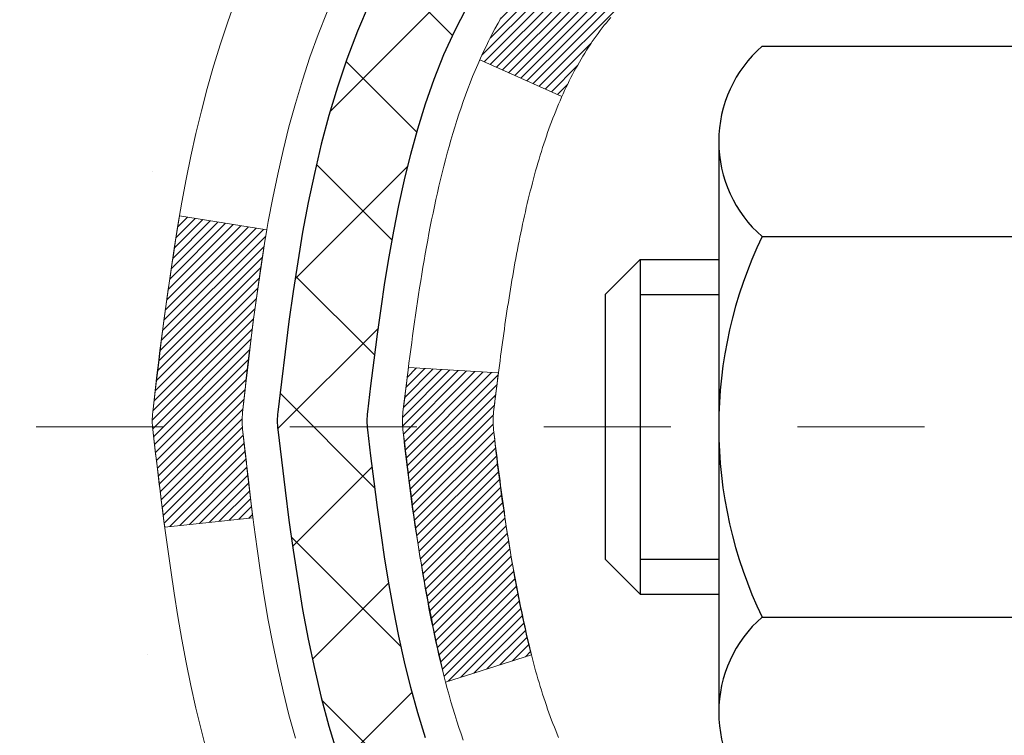
# Model space of a CAD drawing. Units: inches. Extents: x 3.2 to 45.4, y 1.8 to 36.1.
# Drawn here: x 21 to 21.8, y 23.2 to 23.8 of the extents above; entities that cross this region are included whole.
import ezdxf

# ---------------------------------------------------------------- set-up
doc = ezdxf.new("R2010")
doc.units = ezdxf.units.IN
doc.header["$MEASUREMENT"] = 0
doc.linetypes.add('CENTERX2', pattern=[4, 2.5, -0.5, 0.5, -0.5])
for name, color, linetype, lineweight in [('CENTERLINE - L', 1, 'CENTERX2', 18), ('CONCRETE - H', 130, 'Continuous', 9), ('DECK COAT - H', 20, 'Continuous', 20), ('DECK COAT - L', 22, 'Continuous', 18), ('MIG FOOT - H', 251, 'Continuous', 20), ('MIG RETAINER - H', 251, 'Continuous', 20), ('PVC SIDESHEET - H', 170, 'Continuous', 20), ('PVC SIDESHEET - L', 150, 'Continuous', 25), ('SCREW - L', 1, 'Continuous', 25)]:
    doc.layers.add(name, color=color, linetype=linetype, lineweight=lineweight)
pattern_1 = [(45, (-157.5620861606626, -73.72311263528842), (-0.003479849246914297, 0.003479849246914297), [])]

msp = doc.modelspace()

# ---------------------------------------------------------------- hatches: boundary and pattern name
at = {"layer": 'CONCRETE - H'}
h = msp.add_hatch(dxfattribs=at)
h.set_pattern_fill('AR-CONC', color=256, scale=0.19)
h.set_pattern_definition([(49.99999999999999, (284.2253970090546, 503.663528489466), (1.362794346941432, -0.1192290564669307), [0.1425, -1.5675]), (355, (284.2253970090546, 503.663528489466), (-0.2636275338647, 1.429165054030022), [0.114, -1.254]), (100.45144446, (284.3389632029546, 503.653592735866), (1.099166808781513, 1.309935982840396), [0.1211063647999999, -1.332170012799998]), (46.18420000000002, (284.2253970090546, 504.043528489466), (2.027758528275987, -0.3144866335068454), [0.2137499999999998, -2.351249999999996]), (96.63563549, (284.3943768245546, 504.017321206166), (1.775857696781034, 1.850825341471646), [0.1816596498, -1.998256144]), (351.1841639899999, (284.2253970090546, 504.043528489466), (1.775857695604069, 1.850825340512981), [0.171, -1.8810000019]), (21, (284.4153970090546, 503.948528489466), (1.134123399025077, -0.7649758922641438), [0.1425, -1.5675]), (326.0000000000001, (284.4153970090546, 503.948528489466), (0.4622991306510053, 1.377785085589021), [0.114, -1.254]), (71.45144474, (284.5099072916546, 503.884780498866), (1.596422515786945, 0.6128091903320723), [0.121106361, -1.3321700128]), (37.50000000000001, (284.2253970090546, 503.663528489466), (0.02310372510285227, 0.6324983222794919), [0, -1.2388, 0, -1.273, 0, -1.25875]), (7.499999999999999, (284.2253970090546, 503.663528489466), (0.4998321211400824, 0.7493822525764845), [0, -0.7258, 0, -1.2103, 0, -0.47975]), (327.5, (283.8016970090546, 503.663528489466), (1.014262628727577, -0.04285425629532154), [0, -0.475, 0, -1.482, 0, -1.9665]), (317.5, (283.6116970090546, 503.663528489466), (1.108053721750534, 0.1901994664314037), [0, -0.6175, 0, -0.9842, 0, -1.3965])])
edge = h.paths.add_edge_path()
edge.add_spline(control_points=[(15.29836330477289, 25.47099991508783), (14.18413886684581, 24.18115943415098), (18.1225052624882, 24.20399443688315), (19.72085972063533, 22.6392738747618), (18.74324824885812, 20.00978136845369), (12.58356862206668, 18.3602948606419), (14.86776439956984, 18.0377683202084)], knot_values=[0, 0, 0, 0, 3.956315557039571, 5.079837487467296, 6.400599987825558, 11.75523325525497, 11.75523325525497, 11.75523325525497, 11.75523325525497], degree=3, periodic=0)
edge.add_line((14.86776439956932, 18.03776832020743), (15.6058803307242, 18.0377683202063))
edge.add_line((15.6058803307242, 18.0377683202063), (15.60588033072784, 18.16375232871987))
edge.add_line((15.60588033072784, 18.16375232871987), (15.60588033072784, 18.23461832871989))
edge.add_line((15.60588033072784, 18.23461832871989), (16.27556403072774, 18.23461832872006))
edge.add_arc((16.27556403072779, 18.27398832872014), 0.03937000000007629, 269.9999999999172, 299.9999999995011)
edge.add_line((16.29524903072755, 18.23989290857288), (16.43100993834534, 18.31827450513147))
edge.add_arc((16.48612793834579, 18.22280732871918), 0.1102360000008333, 90.0000000002068, 120.0000000000187, ccw=False)
edge.add_line((16.48612793834539, 18.33304332872002), (17.39408587937422, 18.33304332871991))
edge.add_arc((17.3940858793741, 18.37241332872078), 0.0393700000008721, 270.0000000001654, 300.0000000330492)
edge.add_line((17.41377087939421, 18.33831790858439), (18.09385806553311, 18.73096591139064))
edge.add_arc((18.15385800626072, 18.62704282871495), 0.120000000000563, 90.00000000002711, 119.9999673212674, ccw=False)
edge.add_line((18.15385800626066, 18.74704282871552), (18.36529938882055, 18.74704282871558))
edge.add_arc((18.36529938882032, 18.78641282871554), 0.0393699999999626, 270.0000000003309, 315.0000000000584)
edge.add_line((18.39313818279564, 18.75857403474028), (18.509604706928, 18.8750405588727))
edge.add_arc((18.75930668123502, 18.62533858456597), 0.3531319186161184, 103.90200089106548, 135.0000000000326, ccw=False)
edge.add_arc((19.04859127431845, 17.45656881112593), 1.557170273114227, 76.09799910893588, 103.90200089107282, ccw=False)
edge.add_arc((19.33790144969223, 18.62538389147342), 0.3530817926591657, 44.997736706370574, 76.1002624025869, ccw=False)
edge.add_line((19.58757784170896, 18.8750405588727), (19.7040443658415, 18.75857403474039))
edge.add_arc((19.73188315981693, 18.78641282871537), 0.03936999999984744, 224.999999999532, 269.9999999998346)
edge.add_line((19.73188315981682, 18.74704282871552), (21.44278826230081, 18.74704282871552))
edge.add_arc((21.4427882623007, 18.7864128287156), 0.03937000000007629, 270.0000000001654, 360.0000000001655)
edge.add_line((21.48215826230083, 18.78641282871571), (21.48215826230145, 22.82464656092328))
edge.add_arc((21.44278826230109, 22.82464656092317), 0.03937000000036051, 1.654502409849539e-10, 72.69762276294118)
edge.add_line((21.45449747067144, 22.86223500781001), (21.43722452957812, 22.86876100460485))
edge.add_line((21.43722452957812, 22.86876100460485), (21.42004793340359, 22.87547538467324))
edge.add_line((21.42004793340359, 22.87547538467324), (21.40306402706713, 22.88256653128873))
edge.add_line((21.40306402706713, 22.88256653128873), (21.38636915548753, 22.89022282772466))
edge.add_line((21.38636915548753, 22.89022282772466), (21.37005966358404, 22.89863265725479))
edge.add_line((21.37005966358404, 22.89863265725479), (21.35422074925921, 22.90794822897591))
edge.add_line((21.35422074925921, 22.90794822897591), (21.33888021994929, 22.91813550905557))
edge.add_line((21.33888021994929, 22.91813550905557), (21.32404746578325, 22.92910069601579))
edge.add_line((21.32404746578325, 22.92910069601579), (21.30973186836221, 22.94074996070084))
edge.add_line((21.30973186836221, 22.94074996070084), (21.29594281276744, 22.95298952518182))
edge.add_line((21.29594281276744, 22.95298952518182), (21.28269153358363, 22.96575282677885))
edge.add_line((21.28269153358363, 22.96575282677885), (21.26999415203093, 22.97904520966462))
edge.add_line((21.26999415203093, 22.97904520966462), (21.2578640244374, 22.99287328574873))
edge.add_line((21.2578640244374, 22.99287328574873), (21.24630123384762, 23.00720465493386))
edge.add_line((21.24630123384762, 23.00720465493386), (21.23530277276635, 23.02199783359892))
edge.add_line((21.23530277276635, 23.02199783359892), (21.22486563369696, 23.03721133812373))
edge.add_line((21.22486563369696, 23.03721133812373), (21.21498680914377, 23.05280368488719))
edge.add_line((21.21498680914377, 23.05280368488719), (21.20566329161105, 23.06873339026869))
edge.add_line((21.20566329161105, 23.06873339026869), (21.19689200996984, 23.08495901252253))
edge.add_line((21.19689200996984, 23.08495901252253), (21.18866476541419, 23.10144248428209))
edge.add_line((21.18866476541419, 23.10144248428209), (21.18096454970558, 23.11815153541956))
edge.add_line((21.18096454970558, 23.11815153541956), (21.17377348632093, 23.13505446720082))
edge.add_line((21.17377348632093, 23.13505446720082), (21.16707322210007, 23.15212106639332))
edge.add_line((21.16707322210007, 23.15212106639332), (21.16084084633897, 23.16933532393081))
edge.add_line((21.16084084633897, 23.16933532393081), (21.15505091623302, 23.18668912236684))
edge.add_line((21.15505091623302, 23.18668912236684), (21.14967796183331, 23.20417442885163))
edge.add_line((21.14967796183331, 23.20417442885163), (21.14469651319089, 23.22178321053515))
edge.add_line((21.14469651319089, 23.22178321053515), (21.14008110035687, 23.23950743456761))
edge.add_line((21.14008110035687, 23.23950743456761), (21.13580625338275, 23.257339068099))
edge.add_line((21.13580625338275, 23.257339068099), (21.13184650232009, 23.27527007827952))
edge.add_line((21.13184650232009, 23.27527007827952), (21.12817637721949, 23.29329243225915))
edge.add_line((21.12817637721949, 23.29329243225915), (21.12477040813295, 23.3113980971881))
edge.add_line((21.12477040813295, 23.3113980971881), (21.12160312511062, 23.32957904021659))
edge.add_line((21.12160312511062, 23.32957904021659), (21.11864905820451, 23.34782722849413))
edge.add_line((21.11864905820451, 23.34782722849413), (21.11588273746614, 23.36613462917161))
edge.add_line((21.11588273746614, 23.36613462917161), (21.11327869294612, 23.38449320939857))
edge.add_line((21.11327869294612, 23.38449320939857), (21.11119439564484, 23.40003879757423))
edge.add_line((21.11119439564484, 23.40003879757423), (21.11117665557552, 23.4000369436434))
edge.add_line((21.11117665557552, 23.4000369436434), (21.10845555276686, 23.42133177710174))
edge.add_line((21.10845555276686, 23.42133177710174), (21.10618551720975, 23.43979569887837))
edge.add_line((21.10618551720975, 23.43979569887837), (21.10397587807623, 23.45827866880508))
edge.add_line((21.10397587807623, 23.45827866880508), (21.10180801091755, 23.47671443918149))
edge.add_arc((21.16045547631151, 23.48364032019698), 0.05905499999980114, 173.321807634329, 186.7350621767862, ccw=False)
edge.add_line((21.10180116541781, 23.49050798636257), (21.10397587807623, 23.50900197158843))
edge.add_line((21.10397587807623, 23.50900197158843), (21.10618551720975, 23.52748494151514))
edge.add_line((21.10618551720975, 23.52748494151514), (21.10845555276686, 23.54594886329131))
edge.add_line((21.10845555276686, 23.54594886329131), (21.11081145469601, 23.56438570406807))
edge.add_line((21.11081145469601, 23.56438570406807), (21.11327869294612, 23.58278743099471))
edge.add_line((21.11327869294612, 23.58278743099471), (21.11588273746614, 23.60114601122167))
edge.add_line((21.11588273746614, 23.60114601122167), (21.11864905820451, 23.61945341189893))
edge.add_line((21.11864905820451, 23.61945341189893), (21.12160312511062, 23.63770160017692))
edge.add_line((21.12160312511062, 23.63770160017692), (21.12477040813249, 23.65588254320518))
edge.add_line((21.12477040813249, 23.65588254320518), (21.12817637721949, 23.67398820813413))
edge.add_line((21.12817637721949, 23.67398820813413), (21.13184650232009, 23.69201056211377))
edge.add_line((21.13184650232009, 23.69201056211377), (21.13580625338275, 23.70994157229428))
edge.add_line((21.13580625338275, 23.70994157229428), (21.14008110035687, 23.72777320582567))
edge.add_line((21.14008110035687, 23.72777320582567), (21.14469651319089, 23.74549742985813))
edge.add_line((21.14469651319089, 23.74549742985813), (21.14967796183331, 23.76310621154165))
edge.add_line((21.14967796183331, 23.76310621154165), (21.15505091623302, 23.78059151802644))
edge.add_line((21.15505091623302, 23.78059151802644), (21.16084084633897, 23.79794531646247))
edge.add_line((21.16084084633897, 23.79794531646247), (21.16707322210007, 23.81515957399996))
edge.add_line((21.16707322210007, 23.81515957399996), (21.17377348632093, 23.83222617319247))
edge.add_line((21.17377348632093, 23.83222617319247), (21.18096454970558, 23.84912910497373))
edge.add_line((21.18096454970558, 23.84912910497373), (21.18866476541419, 23.8658381561112))
edge.add_line((21.18866476541419, 23.8658381561112), (21.19689200996939, 23.88232162787075))
edge.add_line((21.19689200996939, 23.88232162787075), (21.20566329161105, 23.89854725012482))
edge.add_line((21.20566329161105, 23.89854725012482), (21.21498680914377, 23.91447695550609))
edge.add_line((21.21498680914377, 23.91447695550609), (21.22486563369696, 23.93006930226956))
edge.add_line((21.22486563369696, 23.93006930226956), (21.23530277276635, 23.94528280679437))
edge.add_line((21.23530277276635, 23.94528280679437), (21.24630123384762, 23.96007598545965))
edge.add_line((21.24630123384762, 23.96007598545965), (21.2578640244374, 23.97440735464455))
edge.add_line((21.2578640244374, 23.97440735464455), (21.26999415203093, 23.98823543072866))
edge.add_line((21.26999415203093, 23.98823543072866), (21.28269153358363, 24.0015278136142))
edge.add_line((21.28269153358363, 24.0015278136142), (21.29594281276744, 24.01429111521146))
edge.add_line((21.29594281276744, 24.01429111521146), (21.30973186836221, 24.02653067969244))
edge.add_line((21.30973186836221, 24.02653067969244), (21.32404746578325, 24.03817994437749))
edge.add_line((21.32404746578325, 24.03817994437749), (21.33888021994929, 24.04914513133771))
edge.add_line((21.33888021994929, 24.04914513133771), (21.35422074925921, 24.05933241141737))
edge.add_line((21.35422074925921, 24.05933241141737), (21.36987289782431, 24.06853813786769))
edge.add_line((21.36987289782431, 24.06853813786769), (21.36986668505008, 24.06854847565013))
edge.add_line((21.36986668505008, 24.06854847565013), (21.37005966358404, 24.06864798313849))
edge.add_line((21.37005966358404, 24.06864798313849), (21.36987289782431, 24.06853813786769))
edge.add_line((21.36987289782431, 24.06853813786769), (21.38636915548753, 24.07705781266817))
edge.add_line((21.38636915548753, 24.07705781266817), (21.40306402706713, 24.08471410910433))
edge.add_line((21.40306402706713, 24.08471410910433), (21.42004793340359, 24.09180525571982))
edge.add_line((21.42004793340359, 24.09180525571982), (21.43722452957812, 24.09851963578821))
edge.add_line((21.43722452957812, 24.09851963578821), (21.45449747067167, 24.10504563258282))
edge.add_arc((21.44278826230115, 24.14263407946937), 0.03937000000010052, 287.3023772374188, 360.0000000002482)
edge.add_line((21.48215826230128, 24.14263407946954), (21.48215826230128, 24.25652351721))
edge.add_line((21.48215826230128, 24.25652351721), (21.48215826230128, 24.33186912832879))
edge.add_line((21.48215826230128, 24.33186912832879), (21.55302426230131, 24.33186912832879))
edge.add_line((21.55302426230131, 24.33186912832879), (21.58031915869489, 24.33186912832851))
edge.add_arc((21.54121326230083, 24.33642168444875), 0.03937000000014115, 353.3597387389113, 417.0968478607161)
edge.add_line((21.56259985893669, 24.36947634197749), (21.24738191848124, 24.57342457345051))
edge.add_arc((21.42507176230257, 24.77211692687833), 0.2665564328766644, 179.9999999998534, 228.1938505935049, ccw=False)
edge.add_line((21.15851532942591, 24.77211692687901), (21.15851532942591, 24.82133052922849))
edge.add_line((21.15851532942591, 24.82133052922849), (21.13963737254883, 24.82133052922849))
edge.add_line((21.13963737254883, 24.82133052922849), (21.06877162451704, 24.82133052922849))
edge.add_line((21.06877162451704, 24.82133052922849), (21.06877162451704, 24.76763665663806))
edge.add_line((21.06877162451704, 24.76763665663806), (20.86995272687918, 24.76763665663806))
edge.add_arc((20.86995272687918, 24.84637681411836), 0.07874015748029706, 180, 270, ccw=False)
edge.add_line((20.79121256939882, 24.84637681411836), (20.79121256939882, 25.47093423001924))
edge.add_line((20.79121256939882, 25.47093423001924), (19.72409392861076, 25.47093423001924))
edge.add_line((19.72409392861076, 25.47093423001924), (15.29836330477289, 25.47099991508783))
at = {"layer": 'DECK COAT - H'}
h = msp.add_hatch(dxfattribs=at)
h.set_pattern_fill('ANSI31', color=256, scale=0.03937, style=0)
h.set_pattern_definition(pattern_1)
h.paths.add_polyline_path([(21.49120233889883, 23.82827388912519), (21.49303291808067, 23.82961495988629), (21.49486099883691, 23.83091080589169), (21.49668523795211, 23.83216096056402), (21.49850429221217, 23.83336495732591), (21.50031653202271, 23.83452218244328), (21.50211752390126, 23.83563069558535), (21.50479684665518, 23.83721808784198), (21.50833531359106, 23.83915175530468), (21.51187736859859, 23.84092899646124), (21.51455810519613, 23.84215286810253), (21.51640881126562, 23.84295732265731), (21.51833437308235, 23.84375487334309), (21.52034838704915, 23.84455018936445), (21.52245124557342, 23.84534281249297), (21.52464229678256, 23.84613204344727), (21.52692088880579, 23.84691718294575), (21.52928636977052, 23.84769753170703), (21.53173771202231, 23.84847227183231), (21.53427186173715, 23.84924039133593), (21.53688790267282, 23.85000227651143), (21.53958537831207, 23.85075851454725), (21.54236383213723, 23.85150969263272), (21.54522280763152, 23.85225639795625), (21.54816184827681, 23.85299921770719), (21.55118049755632, 23.85373873907373), (21.55427829895282, 23.85447554924521), (21.5574553228353, 23.85521066547234), (21.56071180639131, 23.85594642363039), (21.56404588868102, 23.8566846357361), (21.56745560781431, 23.85742706318855), (21.57093900189923, 23.85817546738703), (21.57449410904431, 23.85893160973082), (21.57811896735942, 23.85969725161853), (21.57973931435893, 23.86006176616878, 0.01216223081922373), (21.58966591842002, 23.86217778942036), (21.56934863647624, 23.93024326369449, -0.00498223423146265), (21.5666549947978, 23.9297093830527), (21.56177309020271, 23.92867516920604), (21.55635615354007, 23.92752618103431), (21.55098790980404, 23.92637029239008), (21.54567183982184, 23.92519990840755), (21.54041142442114, 23.92400743422026), (21.53521057757828, 23.92278507601726), (21.53007355336652, 23.92152547867171), (21.52500310043254, 23.92022257414659), (21.52000189147478, 23.91887034503056), (21.51507259919256, 23.91746277391248), (21.51021789628479, 23.915993843381), (21.50544045545078, 23.91445753602524), (21.50074294938943, 23.91284783443406), (21.49612805080008, 23.91115872119589), (21.49159843238161, 23.90938417890005), (21.48715647054453, 23.9075180131248), (21.48278812513266, 23.90554638048515), (21.47847966372186, 23.90346195046995), (21.47422435616139, 23.90126270557688), (21.47001547230005, 23.89894662830365), (21.46584628198619, 23.89651170114793), (21.46171014382028, 23.89395595559576), (21.45761104984788, 23.89128336987768), (21.45355564746208, 23.88849963837824), (21.44954574148235, 23.88560783258312), (21.44558313672817, 23.88261102397873), (21.44166963801811, 23.87951228405122), (21.43780705062503, 23.87631468361919), (21.43399732813717, 23.87302118320771), (21.43024236990553, 23.86963521018801), (21.42654394513923, 23.86616046985354), (21.42290382304921, 23.86260066749777), (21.4193237728455, 23.85895950841395), (21.41580556373768, 23.85524069789575), (21.41235096493622, 23.85144794123643), (21.40896174565162, 23.84758494372922), (21.40563967509345, 23.84365541066781), (21.4023865224722, 23.83966304734567), (21.39920405699743, 23.83561155905603), (21.3960940478801, 23.83150465109237), (21.3930585707931, 23.8273462282008), (21.39009783123768, 23.82313850243089), (21.38721056281886, 23.81888245574727), (21.38439549729085, 23.81457906863569), (21.38165136640558, 23.81022932158147), (21.37897690191633, 23.80583419506992), (21.37637083557595, 23.80139466958657), (21.37383189913729, 23.79691172561697), (21.37135882435362, 23.79238634364641), (21.3689503429778, 23.78781950416023), (21.36660518676265, 23.78321218764417), (21.36432208746149, 23.77856537458355), (21.36209977682623, 23.77388004546368), (21.35993698661107, 23.76915718077011), (21.35942081815804, 23.76798986409689), (21.42413999218846, 23.73912779258707), (21.42503008309998, 23.7411117391447), (21.42623648636757, 23.74373725546697), (21.4274605166984, 23.74633804246618), (21.42870237282435, 23.74891399135358), (21.42996207678291, 23.75146477834336), (21.43123945207984, 23.75398991092665), (21.43253469076129, 23.7564894077408), (21.43384799756589, 23.75896330388072), (21.43517957723137, 23.76141163444062), (21.43652963449634, 23.76383443451495), (21.43789837409852, 23.76623173919837), (21.43928600077655, 23.76860358358512), (21.44069271926858, 23.77095000277008), (21.4421187343128, 23.77327103184724), (21.44356425064737, 23.77556670591152), (21.44502947301001, 23.77783706005711), (21.4465146061398, 23.7800821293787), (21.44801985477446, 23.78230194897073), (21.44954586969382, 23.78449705795437), (21.45109556006085, 23.78667058483747), (21.45266864654425, 23.78882211752138), (21.45426419716708, 23.79095051145113), (21.45588127995418, 23.79305462207175), (21.45751896292907, 23.79513330482872), (21.45917631411615, 23.79718541516708), (21.46085240153982, 23.79920980853207), (21.46254629322314, 23.80120534036895), (21.46425705719142, 23.80317086612298), (21.46598376146815, 23.80510524123919), (21.46772547407775, 23.80700732116306), (21.46948126304372, 23.80887596133938), (21.47125019639046, 23.81071001721388), (21.47303132313712, 23.81250832626291), (21.47482246830398, 23.81426869519659), (21.47662193464342, 23.81598976951126), (21.47842876497046, 23.81767096703619), (21.48024200209878, 23.81931170559996), (21.48206068884249, 23.82091140303136), (21.48388386801619, 23.82246947715943), (21.48571058243309, 23.82398534581297), (21.48753987490775, 23.82545842682102), (21.48937078825432, 23.82688813801214)])
h.paths.add_polyline_path([(21.74987426231749, 24.33186752176688), (21.67900826231747, 24.33186752176688), (21.67900826231747, 24.16153772019005), (21.74987426231749, 24.16153772019005)])
h.paths.add_polyline_path([(21.2938662967313, 23.90532959191195), (21.30531325693622, 23.920592727054), (21.31748550182422, 23.93534492363359), (21.33039196734947, 23.94944529888484), (21.34404145366037, 23.96275202084929), (21.35844276090714, 23.97512325756828), (21.37360399736238, 23.98641891904585), (21.38948647055579, 23.99661674735638), (21.40713374137934, 24.0065361295466), (21.36987289784068, 24.06853653130601), (21.35422074927558, 24.05933080485569), (21.33888021996566, 24.0491435247758), (21.32404746579962, 24.03817833781581), (21.30973186837858, 24.02652907313076), (21.29594281278381, 24.01428950864978), (21.2826915336, 24.00152620705252), (21.2699941520473, 23.98823382416676), (21.25786402445377, 23.97440574808287), (21.24630123386399, 23.96007437889774), (21.23530277278272, 23.94528120023246), (21.22486563371334, 23.93006769570765), (21.21498680916014, 23.91447534894441), (21.20566329162742, 23.89854564356291), (21.19689200998576, 23.88232002130907), (21.19555045434711, 23.87963218404583), (21.25992807792275, 23.84991158168272), (21.26367594396382, 23.8571021374968), (21.27307419702905, 23.87356641572036), (21.28312867651269, 23.88964741397685)])
h.paths.add_polyline_path([(21.55302426231768, 24.33186752176688), (21.48215826231765, 24.33186752176688), (21.48215826231765, 24.25652191064832), (21.55302426231768, 24.25652191064832)])
h = msp.add_hatch(dxfattribs=at)
h.set_pattern_fill('ANSI31', color=256, scale=0.03937, style=0)
h.set_pattern_definition(pattern_1)
edge = h.paths.add_edge_path()
edge.add_line((21.30321385063783, 23.52567473899707), (21.29890417823393, 23.49073117703792))
edge.add_arc((21.35753173137803, 23.48363871363485), 0.05905499999809771, 173.1021672441073, 186.8978327556704)
edge.add_arc((22.79162487439456, 23.62616076706094), 1.500199846818024, 185.7236070076256, 193.420140397122)
edge.add_line((21.33238895208436, 23.2779796311096), (21.40005682914037, 23.29934429238814))
edge.add_arc((22.76780221107404, 23.62019729862199), 1.404875112389268, 185.8706688438586, 193.2020338644384, ccw=False)
edge.add_arc((21.42891742046189, 23.48363871363348), 0.05905500000150653, 173.0589418029453, 186.9410580902736, ccw=False)
edge.add_line((21.37029523473896, 23.49077540518068), (21.37410837737301, 23.52140452963353))
edge.add_line((21.37410837737301, 23.52140452963353), (21.30321286545043, 23.52567479833819))
edge = h.paths.add_edge_path()
edge.add_line((21.11119439566122, 23.40003719101254), (21.18071179558277, 23.40730212591838))
edge.add_arc((25.4975365162027, 23.94520941346481), 4.350209181010778, 186.1767595201503, 187.1028537293971, ccw=False)
edge.add_arc((21.23127841678618, 23.48363871362598), 0.05905499999901267, 173.6858784725646, 186.3141215103734, ccw=False)
edge.add_arc((23.47635372399876, 23.25821761149213), 2.315415893508157, 170.6598918406984, 174.2515196170276, ccw=False)
edge.add_line((21.19163480677301, 23.6339971069166), (21.12288119247481, 23.64503639818521))
edge.add_arc((23.88838295244616, 23.18908098137662), 2.802837013905978, 170.6377220512955, 173.8263025459481)
edge.add_arc((21.16045547632714, 23.48363871363485), 0.05905499999875025, 173.3218076347646, 186.6781923652354)
edge.add_arc((26.59159497283875, 24.1092612808858), 5.526108933343981, 186.5721853993263, 187.3737208784964)
at = {"layer": 'MIG FOOT - H'}
h = msp.add_hatch(dxfattribs=at)
h.set_pattern_fill('ANSI31', color=256, scale=1.9685, style=0)
h.set_pattern_definition([(45, (-924.2615746710406, -442.0917341020382), (-0.1739924623457148, 0.1739924623457148), [])])
h.paths.add_polyline_path([(21.8220927743196, 24.22891782019782), (21.98609277431936, 24.22891782019805), (21.98609277431845, 23.66641782019805), (21.82209277431869, 23.66641782019805)])
edge = h.paths.add_edge_path()
edge.add_line((21.82209277431869, 23.29141782019805), (21.98609277431845, 23.29141782019805))
edge.add_line((21.98609277431845, 23.29141782019805), (21.98609277431845, 18.64209782019806))
edge.add_arc((21.63176277431879, 18.64209782019806), 0.3543300000001182, 270.00000000001836, 359.9999999999908, ccw=False)
edge.add_line((21.63176277431879, 18.28776782019794), (19.26734280531903, 18.28776782019794))
edge.add_line((19.26734280531903, 18.28776782019794), (19.26734280531903, 18.45176782019793))
edge.add_line((19.26734280531903, 18.45176782019816), (21.63176277431879, 18.45176782019816))
edge.add_arc((21.63176277431879, 18.64209782019806), 0.1903299999999604, 269.9999999999658, 360.0000000000171)
edge.add_line((21.82209277431869, 18.64209782019806), (21.82209277431869, 23.29141782019805))
h.paths.add_polyline_path([(18.29859277431891, 18.45176782019793), (18.82983974331867, 18.45176782019793), (18.82983974331913, 18.28776782019794), (18.29859277431891, 18.28776782019794)])
at = {"layer": 'MIG RETAINER - H'}
h = msp.add_hatch(dxfattribs=at)
h.set_pattern_fill('ANSI31', color=256, scale=0.47, style=0)
h.set_pattern_definition([(45, (-924.2615746710406, -412.7905904084824), (-0.04154252339470966, 0.04154252339470967), [])])
h.paths.add_polyline_path([(22.22409277431737, 22.56176782019783), (22.22409277431873, 23.25803472733232), (22.14979644003691, 23.32261954539253), (21.98609277431891, 23.32261954539253), (21.98609277431845, 22.56176782019806)])
edge = h.paths.add_edge_path()
edge.add_arc((21.44409277432035, 25.01076782020017), 0.07800000000003138, 179.9999999999582, 269.9999999994989, ccw=False)
edge.add_line((21.36609277432038, 25.01076782020017), (21.36609277432083, 25.27376782019736))
edge.add_arc((21.3460927743204, 25.27376782019759), 0.02000000000020918, 359.9999999993486, 449.9999999980458)
edge.add_line((21.34609277432131, 25.2937678201978), (21.25909277432132, 25.29376782019962))
edge.add_arc((21.25909277432086, 25.26376782019965), 0.03000000000002956, 449.9999999986973, 539.9999999997827)
edge.add_line((21.22909277432066, 25.26376782019965), (21.22909277431975, 24.72876782019252))
edge.add_arc((21.38609277431991, 24.72876782019252), 0.1569999999999254, 539.9999999999377, 630.0000000003319)
edge.add_line((21.38609277432082, 24.57176782019259), (21.55235308927789, 24.5717678201935))
edge.add_arc((21.55235308926743, 24.49302813516182), 0.07873968503150763, 362.58551599465926, 449.9999999922238, ccw=False)
edge.add_arc((21.74589554833395, 24.50176782019743), 0.1149999999996634, 182.5855160022221, 264.7875303257143)
edge.add_arc((21.73726486300851, 24.40716067844404), 0.02000000000000517, 264.7875303255701, 379.6742449813813)
edge.add_arc((21.86731182943961, 24.45365829263223), 0.1181095275611714, -102.63422251541402, 199.6742449814629, ccw=False)
edge.add_arc((21.83710366927929, 24.31889290886137), 0.02000000000015042, 437.3657774855641, 550.6215204687891)
edge.add_arc((21.89509277431947, 24.329767820199), 0.07899999999997757, 190.6215204695919, 269.9999999991755)
edge.add_line((21.89509277431856, 24.25076782019904), (21.96909277431953, 24.25076782019791))
edge.add_arc((21.96909277431953, 24.23376782019785), 0.01699999999999591, 360, 449.9999999992337, ccw=False)
edge.add_line((21.98609277431936, 24.23376782019785), (21.98609277431891, 23.63521609500334))
edge.add_line((21.98609277431891, 23.63521609500334), (22.14979644003691, 23.63521609500334))
edge.add_line((22.14979644003691, 23.63521609500334), (22.22409277431873, 23.69980091306356))
edge.add_line((22.22409277431873, 23.69980091306356), (22.22409277432055, 25.26376782019692))
edge.add_arc((22.19409277432081, 25.26376782019715), 0.02999999999985903, 359.9999999997829, 449.9999999995657)
edge.add_line((22.19409277432126, 25.29376782019689), (22.12909277432121, 25.29376782019757))
edge.add_arc((22.12909277432075, 25.27376782019759), 0.01999999999998181, 449.9999999993486, 540)
edge.add_line((22.10909277432077, 25.27376782019759), (22.10909277432032, 25.01076782019608))
edge.add_arc((22.03109277432034, 25.01076782019631), 0.07799999999997453, 269.9999999995825, 359.9999999999165, ccw=False)
edge.add_line((22.03109277431989, 24.93276782019633), (22.02709277431998, 24.93276782019633))
edge.add_arc((22.02709277432044, 25.01076782019608), 0.07799999999986085, 179.999999999833, 269.999999999666, ccw=False)
edge.add_line((21.94909277432046, 25.01076782019631), (21.94909277432092, 25.27376782019691))
edge.add_arc((21.92909277432094, 25.27376782019691), 0.01999999999998181, 360, 449.9999999996743)
edge.add_line((21.92909277432094, 25.29376782019689), (21.78764612626449, 25.2937678201978))
edge.add_line((21.78764612626449, 25.29376782019803), (21.78764612626449, 24.96287261398074))
edge.add_line((21.78764612626449, 24.96287261398074), (21.76836056386676, 24.94354200707893))
edge.add_line((21.76836056386676, 24.94354200707893), (21.76836056386676, 24.86639975749371))
edge.add_line((21.76836056386676, 24.86639975749348), (21.71050387667813, 24.82782863270053))
edge.add_line((21.71050387667813, 24.82782863270076), (21.6526471894895, 24.86639975749371))
edge.add_line((21.6526471894895, 24.86639975749348), (21.6526471894895, 24.9435420070787))
edge.add_line((21.6526471894895, 24.94354200707893), (21.63336162709268, 24.96282756947484))
edge.add_line((21.63336162709268, 24.96282756947484), (21.63336162709268, 25.2937678201978))
edge.add_line((21.63336162709268, 25.29376782019803), (21.54609277432067, 25.29376782019825))
edge.add_arc((21.54609277432067, 25.27376782019827), 0.01999999999998181, 450, 540)
edge.add_line((21.52609277432069, 25.27376782019827), (21.52609277432023, 25.01076782020017))
edge.add_arc((21.44809277432026, 25.01076782020017), 0.07800000000008822, 269.999999999666, 359.999999999833, ccw=False)
edge.add_line((21.4480927743198, 24.9327678202002), (21.4440927743199, 24.9327678202002))
at = {"layer": 'PVC SIDESHEET - H'}
h = msp.add_hatch(dxfattribs=at)
h.set_pattern_fill('ANSI37', color=256, scale=0.59055, style=0)
h.set_pattern_definition([(45, (-157.5620861606653, -29.38403610415627), (-0.05219773870371446, 0.05219773870371446), []), (135, (-157.5620861606653, -29.38403610415627), (-0.05219773870371446, -0.05219773870371446), [])])
h.paths.add_polyline_path([(21.65144926231736, 24.26254828156983), (21.65144926231736, 24.33642007788684, 0.2544175294253038), (21.60109573289768, 24.42897311896731), (21.38022587064191, 24.57187747817865, -0.4033078353723514), (21.22909277432748, 24.72876782026891), (21.22909277432748, 24.75361778626383, -0.02353096692885778), (21.22822176231878, 24.77211532031733), (21.22822176232015, 25.27014582031701, -0.4142135623729873), (21.25184376232031, 25.29376782031694), (21.63176426208386, 25.29376782031581), (21.63176426208386, 25.35282293586205), (21.60715815652614, 25.372507820308), (21.26875132944363, 25.37250782030891, 0.4142135623730915), (21.15851532944365, 25.26227182030938), (21.15851532944228, 24.77211532031733, 0.213440768600962), (21.2473819184975, 24.57342296688866), (21.56259985895306, 24.36947473541558, -0.2544175294251872), (21.58058326231733, 24.33642007788684), (21.58058326231733, 24.26254828156983), (21.58058326231733, 24.08009018061138, -0.3306422189433676), (21.53861255969062, 24.02356036716459), (21.51485228779214, 24.0164887555235), (21.49179468782043, 24.0092285911759), (21.46911890763161, 24.00140878141805), (21.44698123996616, 23.99280024300369), (21.42553797756548, 23.98317389268676), (21.40494541317051, 23.97230064722125), (21.38535983952264, 23.95995142336132), (21.36693751796477, 23.94589722581931), (21.34979243616456, 23.93002748563357), (21.33391277675176, 23.91258406661326), (21.31926342537693, 23.89387409719042), (21.3058092676911, 23.87420470579686), (21.29351487012994, 23.8538809456128), (21.28232918968936, 23.83310639165337), (21.27217883221059, 23.8119393123301), (21.26298937335699, 23.79042478050896), (21.25469146563458, 23.76859320611869), (21.24721802215075, 23.74646847002158), (21.24050196636156, 23.72407442319049), (21.23447622172264, 23.70143491659805), (21.22907371169006, 23.67857380121713), (21.22422735972035, 23.65551492802059), (21.21987008926865, 23.63228214798154), (21.21593482379151, 23.60889931207215), (21.21235448674454, 23.58539027126575), (21.20906200158382, 23.56177887653475), (21.2059902917654, 23.53808897885246), (21.20307228074492, 23.5143444291913), (21.20024089197889, 23.49056907852436, 0.05933499155532457), (21.2002535396887, 23.47660214512679), (21.20307228074492, 23.45293299807817), (21.2059902917654, 23.42918844841701), (21.20906200158382, 23.40549855073472), (21.21235448674454, 23.38188715600394), (21.21593482379151, 23.35837811519754), (21.21987008926865, 23.33499527928815), (21.22422735972035, 23.31176249924887), (21.22907371169006, 23.28870362605234), (21.23447622172264, 23.26584251067142), (21.24050196636156, 23.24320300407898), (21.24721802215075, 23.22080895724788), (21.25469146563458, 23.19868422115077), (21.26298937335699, 23.17685264676074), (21.27217883221059, 23.15533811493937), (21.28232918968936, 23.13417103561632), (21.29351487012994, 23.11339648165666), (21.3058092676911, 23.09307272147261), (21.31926342537693, 23.07340333007927), (21.33391277675176, 23.05469336065643), (21.34979243616456, 23.03724994163612), (21.36693751796477, 23.02138020145038), (21.38535983952264, 23.00732600390815), (21.40494541317051, 22.99497678004822), (21.42553797756548, 22.98410353458293), (21.44698123996616, 22.97447718426601), (21.46911890763161, 22.96586864585164), (21.49179468782043, 22.95804883609357), (21.51485228779214, 22.95078867174597), (21.53813541480534, 22.94385906956258, -0.3329817396557117), (21.58058326231779, 22.88718724665877), (21.65144926230735, 22.887187246659), (21.65144926231736, 22.90214212249806, 0.3608117966093517), (21.56156664830135, 23.01048285987316), (21.54124883162015, 23.01482885293525), (21.52110544902555, 23.0195913157569), (21.50131093460553, 23.02518671809766), (21.48203972244713, 23.03203152971709), (21.46346475035764, 23.04053445646845), (21.44570845210959, 23.05084214852981), (21.42883177332536, 23.0627822059479), (21.4128919398195, 23.07616292740944), (21.39794617740702, 23.09079261160186), (21.38405171190246, 23.10647955721187), (21.37126576912127, 23.12303206292735), (21.35963443812764, 23.14026889868695), (21.34911849652511, 23.15808904793757), (21.33963927715925, 23.17642858178455), (21.33111789941361, 23.19522377204079), (21.32347548267037, 23.21441089051872), (21.31663314631263, 23.23392620903122), (21.31051200972345, 23.25370599939073), (21.30503319228549, 23.27368653341013), (21.30011781338183, 23.29380408290184), (21.29568758820827, 23.31399615101635), (21.29167792495312, 23.33422853954279), (21.28803791884778, 23.35449533661576), (21.28471725974853, 23.37479185925021), (21.28166563751077, 23.39511342446134), (21.27883274199033, 23.41545534926367), (21.27616826304305, 23.43581295067214), (21.27362189052477, 23.45618154570151), (21.27115526344917, 23.47645822442486, -0.06060086340155051), (21.27114331429132, 23.49072097590296), (21.27362189052477, 23.51109588156795), (21.27616826304305, 23.53146447659755), (21.27883274199033, 23.5518220780058), (21.28166563751077, 23.57216400280812), (21.28471725974853, 23.59248556801926), (21.28803791884778, 23.61278209065394), (21.29167792495312, 23.6330488877269), (21.29568758820827, 23.65328127625311), (21.30011781338183, 23.67347334436785), (21.30503319228549, 23.69359089385956), (21.31051200972345, 23.71357142787873), (21.31663314631263, 23.73335121823847), (21.32347548267037, 23.75286653675097), (21.33111789941361, 23.7720536552289), (21.33963927715925, 23.79084884548514), (21.34911849652511, 23.80918837933213), (21.35963443812764, 23.82700852858251), (21.37126576912127, 23.84424536434234), (21.38405171190246, 23.8607978700576), (21.39794617740702, 23.87648481566784), (21.4128919398195, 23.89111449986025), (21.42883177332536, 23.9044952213218), (21.44570845210959, 23.91643527873966), (21.46346475035764, 23.92674297080124), (21.48203972244713, 23.93524589755238), (21.50131093460553, 23.94209070917204), (21.52110544902555, 23.94768611151279), (21.54124883162015, 23.95244857433444), (21.56156664830135, 23.95679456739653, 0.3608117966100778), (21.65144926231736, 24.06513530477163)])

# ---------------------------------------------------------------- linework, layer by layer
at = {"layer": 'CENTERLINE - L', "ltscale": 0.03}
msp.add_line((21.0097987771301, 23.47891782019805), (22.27309624884495, 23.47891782019805), dxfattribs=at)
at = {"layer": 'DECK COAT - L'}
msp.add_line((21.35941511702416, 23.76799240656636), (21.42413777385994, 23.73912878186992), dxfattribs=at)
for points in [[(21.16707322211644, 23.81515796743805), (21.16084084635534, 23.79794370990057), (21.15505091624939, 23.78058991146453), (21.14967796184968, 23.76310460497997), (21.14469651320726, 23.74549582329645), (21.14008110037324, 23.72777159926399), (21.13580625339912, 23.70993996573237), (21.13184650233646, 23.69200895555186), (21.12817637723586, 23.67398660157222), (21.12477040814886, 23.65588093664327), (21.121603125127, 23.63769999361502), (21.11864905822088, 23.61945180533725), (21.11588273748251, 23.60114440465976), (21.1132786929625, 23.5827858244328), (21.11081145471238, 23.56438409750616), (21.10845555278277, 23.54594725672963), (21.10618551722612, 23.527483334953), (21.1039758780926, 23.50900036502652), (21.10180116543418, 23.49050637979975, 0.05834428995444371), (21.10180116543418, 23.47677104746971), (21.1039758780926, 23.45827706224317), (21.10618551722612, 23.43979409231669), (21.10845555278277, 23.42133017054006), (21.11081145471238, 23.40289332976353), (21.1132786929625, 23.38449160283689), (21.11588273748251, 23.36613302260993), (21.11864905822088, 23.34782562193244), (21.121603125127, 23.32957743365468), (21.12477040814886, 23.31139649062642), (21.12817637723586, 23.29329082569747), (21.13184650233646, 23.27526847171761), (21.13580625339912, 23.25733746153709), (21.14008110037324, 23.2395058280057), (21.14469651320726, 23.22178160397324)], [(21.21411688548417, 23.2336812137129), (21.20905119970942, 23.25212716969044), (21.20441300858332, 23.27067937858068), (21.20017696201197, 23.28930640364173), (21.19631670426864, 23.30797928199935), (21.1927987218742, 23.32668665893597), (21.18958639757378, 23.34542481505709), (21.18664310157558, 23.36419006181303), (21.18393220408646, 23.38297871065369), (21.18141707531461, 23.40178707302938), (21.17906108546643, 23.42061146038976), (21.17682760474966, 23.43944818418517), (21.17468000337252, 23.45829355586547), (21.17258165153956, 23.47714388688054, -0.05515693748351878), (21.17258165154138, 23.49013354038892), (21.17468000337252, 23.50898387140423), (21.17682760474966, 23.52782924308453), (21.17906108546643, 23.54666596687993), (21.18141707531461, 23.56549035424031), (21.18393220408646, 23.58429871661578), (21.18664310157558, 23.60308736545666), (21.18958639757378, 23.62185261221261), (21.1927987218742, 23.64059076833372), (21.19631670426864, 23.65929814527034), (21.20017696201197, 23.67797102362796), (21.20441300858332, 23.69659804868878), (21.20905119970942, 23.71515025757925), (21.21411688548417, 23.73359621355679), (21.21963541600101, 23.75190447987929), (21.22563214135519, 23.77004361980461), (21.2321324116397, 23.78798219659065), (21.23916157694842, 23.80568877349505)], [(21.37637083557595, 23.80139466958657), (21.37383189913729, 23.79691172561697), (21.37135882435362, 23.79238634364641), (21.3689503429778, 23.78781950416023), (21.36660518676265, 23.78321218764417), (21.36432208746149, 23.77856537458355), (21.36209977682623, 23.77388004546368), (21.35993698661107, 23.76915718077011), (21.35783244856842, 23.76439776098813), (21.35578489445064, 23.75960276660352), (21.35379305601194, 23.75477317810136), (21.35185566500425, 23.74990997596719), (21.34997145318087, 23.74501414068631), (21.34813915229464, 23.74008665274449), (21.34635749409838, 23.73512849262706), (21.34462521034541, 23.73014064081953), (21.34294103278856, 23.725124077807), (21.34130369318066, 23.720079784075), (21.33971192327456, 23.7150087401093), (21.3381644548231, 23.70991192639498), (21.33666001958002, 23.70479032341781), (21.33519698781905, 23.69964596237664), (21.3337736616368, 23.69448143285116), (21.33238895208436, 23.68929779616009), (21.33104177576482, 23.68409609864229), (21.32973104927899, 23.67887738663593), (21.32845568922906, 23.6736427064799), (21.3272146122172, 23.66839310451236), (21.32600673484561, 23.66312962707219), (21.32483097371554, 23.65785332049781), (21.32368624542963, 23.65256523112761), (21.32257146658961, 23.64726640530024), (21.3214855537972, 23.64195788935412), (21.32042742365414, 23.6366407296281), (21.31939599276305, 23.63131597246037), (21.31839017772566, 23.62598466418957), (21.31740889514325, 23.62064785115412), (21.31645106181898, 23.61530657884477), (21.31551605286498, 23.60995988299454), (21.31460330085159, 23.60460630634306), (21.31371186243135, 23.59924592709412), (21.31284079425589, 23.59387882345199), (21.31198915297685, 23.58850507362003), (21.31115599524585, 23.58312475580227), (21.31034037771454, 23.57773794820299), (21.30954135703544, 23.57234472902555), (21.30875798985974, 23.56694517647396), (21.30798933283953, 23.56153936875229), (21.30723444262642, 23.55612738406434), (21.30649237587252, 23.55070930061392), (21.305762189229, 23.54528519660484), (21.3050429393484, 23.53985515024114), (21.30433368288189, 23.53441923972663), (21.30363347648156, 23.52897754326513), (21.30294137629338, 23.5235301393683), (21.30225640420988, 23.51807712576), (21.30157757357486, 23.51261860050512), (21.30090391002389, 23.50715465330462), (21.30023443919302, 23.50168537385925), (21.29956818671783, 23.49621085187017), (21.29890417823393, 23.49073117703792, 0.06026775604066575), (21.29890417823393, 23.476546250232), (21.29956818671738, 23.47106657539952), (21.30023443919302, 23.46559205341045), (21.30090391002389, 23.4601227739653), (21.30157757357486, 23.4546588267648), (21.30225640420988, 23.44920030150992), (21.30294137629338, 23.44374728790139), (21.30363347648156, 23.43829988400456), (21.30433368288189, 23.43285818754329), (21.3050429393484, 23.42742227702855), (21.305762189229, 23.42199223066508), (21.30649237587252, 23.416568126656), (21.30723444262642, 23.41115004320535), (21.30798933283953, 23.4057380585174), (21.30875798985974, 23.40033225079573), (21.30954135703544, 23.39493269824415), (21.31034037771454, 23.38953947906693), (21.31115599524585, 23.38415267146742), (21.31198915297685, 23.37877235364967), (21.31284079425589, 23.37339860381793), (21.31371186243135, 23.36803150017558), (21.31460330085159, 23.36267112092663), (21.31551605286498, 23.35731754427515), (21.31645106181898, 23.35197084842493), (21.31740889514325, 23.34662957611557), (21.31839017772566, 23.34129276308012), (21.31939599276305, 23.33596145480932), (21.32042742365414, 23.33063669764159), (21.3214855537972, 23.32531953791558), (21.32257146658961, 23.32001102196945), (21.32368624542963, 23.31471219614208), (21.32483097371554, 23.30942410677189), (21.32600673484561, 23.3041478001975), (21.3272146122172, 23.29888432275733), (21.32845568922906, 23.2936347207898), (21.32973104927899, 23.28840004063376), (21.33104177576482, 23.28318132862741), (21.33238895208436, 23.2779796311096), (21.3337736616368, 23.27279599441853), (21.33519698781905, 23.26763146489306), (21.33666001958002, 23.26248710385188), (21.3381644548231, 23.25736550087471), (21.33971192327456, 23.2522686871604), (21.34130369318066, 23.2471976431947), (21.34294103278856, 23.2421533494627), (21.34462521034541, 23.23713678645017), (21.34635749409838, 23.23214893464264)], [(21.42151464836027, 23.23418952514443), (21.4203767660288, 23.23691287087298), (21.41925551710167, 23.23966040198151), (21.41815070284704, 23.24243200968125), (21.41706212453303, 23.24522758518414), (21.41598958342823, 23.24804701970096), (21.41493288080076, 23.25089020444319), (21.41389181791877, 23.25375703062254), (21.41286619605037, 23.25664738945024), (21.41185581646371, 23.25956117213754), (21.41086048042737, 23.26249826989614), (21.40987998920903, 23.26545857393707), (21.40891414407727, 23.26844197547179), (21.40796274630023, 23.27144836571178), (21.40702559714603, 23.27447763586851), (21.40610249788281, 23.277529677153), (21.4051932497787, 23.28060438077695), (21.40429765410229, 23.28370163795184), (21.40341565014617, 23.28682045879795), (21.40254758721952, 23.28995705045044), (21.40169329883113, 23.29311067656808), (21.40085255825082, 23.29628097401236), (21.40002513874791, 23.29946757964389), (21.3992108135931, 23.30267013032416), (21.39840935605483, 23.305888262914), (21.39762053940379, 23.30912161427445), (21.39684413690978, 23.31236982126656), (21.39607992184168, 23.31563252075183), (21.39532766747018, 23.31890934959064), (21.39458714706419, 23.32219994464471), (21.39385813389438, 23.32550394277486), (21.39314040122966, 23.32882098084214), (21.39243372234026, 23.3321506957076), (21.39173787049552, 23.33549272423251), (21.39105261896569, 23.3388467032777), (21.3903777410201, 23.34221226970421), (21.38971300992856, 23.34558906037354), (21.38905819896084, 23.3489767121463), (21.38841308138674, 23.35237486188375), (21.38777743047606, 23.35578314644694), (21.38715101949813, 23.35920120269715), (21.38653362172366, 23.3626286674952), (21.38592539595541, 23.36606417892189), (21.38532647133482, 23.3695066700492), (21.3847365676593, 23.37295624471825), (21.38415540472127, 23.37641300678537), (21.38358270231313, 23.37987706010689), (21.38301818022777, 23.38334850853916), (21.38246155825712, 23.38682745593896), (21.38191255619361, 23.3903140061624), (21.38137089383011, 23.39380826306582), (21.38083629095857, 23.39731033050602), (21.38030846737141, 23.40082031233887), (21.37978714286103, 23.40433831242139), (21.37927203721986, 23.40786443460969), (21.37876287024031, 23.41139878276012), (21.37825936171524, 23.41494146072922), (21.37776123143615, 23.41849257237335), (21.37726819919638, 23.42205222154907), (21.37677998478787, 23.4256205121127), (21.37629630800305, 23.42919754792059), (21.37581688863386, 23.43278343282908), (21.37534144647364, 23.43637827069496), (21.37486970131434, 23.43998216537433), (21.37440137294791, 23.44359522072354), (21.37393618244826, 23.44721752770251), (21.37347389826303, 23.45084863013643), (21.3730142534969, 23.45448822897528), (21.37255695211573, 23.45813628449686), (21.37210169808353, 23.46179275697922), (21.37164819536522, 23.46545760670041), (21.3711961479253, 23.46913079393825), (21.37074525972869, 23.47281227897078), (21.37029523473987, 23.47650202207628, -0.06064634801541299), (21.37029523474033, 23.49077540519342), (21.37074525972915, 23.49446514829891), (21.3711961479253, 23.49814663333167), (21.37164819536522, 23.50181982056951), (21.37210169808353, 23.5054846702907), (21.37255695211573, 23.50914114277306), (21.3730142534969, 23.51278919829464), (21.37347389826303, 23.51642879713326), (21.37393618244826, 23.52005989956741), (21.37440137294837, 23.52368220654616), (21.37486970131434, 23.52729526189559), (21.37534144647364, 23.53089915657496), (21.37581688863386, 23.53449399444061), (21.37629630800305, 23.53807987934933), (21.37677998478787, 23.54165691515722), (21.37726819919638, 23.54522520572063), (21.37776123143661, 23.54878485489634), (21.37825936171524, 23.5523359665407), (21.37876287024031, 23.5558786445098), (21.37927203721986, 23.55941299266023), (21.37978714286103, 23.56293911484853), (21.38030846737141, 23.56645711493083), (21.38083629095857, 23.5699670967639), (21.38137089383011, 23.5734691642041), (21.38191255619361, 23.57696342110752), (21.38246155825712, 23.58044997133096), (21.38301818022777, 23.58392891873054), (21.38358270231313, 23.58740036716303), (21.38415540472127, 23.59086442048455), (21.3847365676593, 23.59432118255144), (21.38532647133482, 23.59777075722049), (21.38592539595541, 23.6012132483478), (21.38653362172366, 23.60464875977449), (21.38715101949859, 23.60807622457254), (21.38777743047606, 23.61149428082275), (21.38841308138674, 23.61490256538595), (21.38905819896084, 23.6183007151234), (21.38971300992856, 23.62168836689638), (21.3903777410201, 23.62506515756549), (21.39105261896569, 23.62843072399222), (21.39173787049552, 23.63178470303741), (21.39243372234026, 23.6351267315621), (21.39314040122966, 23.63845644642755), (21.39385813389438, 23.64177348449483), (21.39458714706419, 23.64507748262498), (21.39532766747018, 23.64836807767905), (21.39607992184168, 23.65164490651786), (21.39684413690978, 23.65490760600314), (21.39762053940379, 23.65815581299525), (21.39840935605483, 23.6613891643557), (21.3992108135931, 23.66460729694553), (21.40002513874836, 23.6678098476258), (21.40085255825082, 23.67099645325733), (21.40169329883113, 23.67416675070162), (21.40254758721952, 23.67732037681925), (21.40341565014617, 23.68045696847174), (21.40429765410229, 23.68357578931786), (21.4051932497787, 23.68667304649274), (21.40610249788281, 23.68974775011669), (21.40702559714603, 23.69279979140141), (21.40796274630023, 23.69582906155792), (21.40891414407727, 23.6988354517979), (21.40987998920903, 23.70181885333263), (21.41086048042737, 23.70477915737355), (21.41185581646371, 23.70771625513215), (21.41286619605037, 23.71063003781946), (21.41389181791877, 23.71352039664716), (21.41493288080076, 23.7163872228265), (21.41598958342823, 23.71923040756873), (21.41706212453303, 23.72204984208555), (21.41815070284704, 23.72484541758844), (21.41925551710167, 23.72761702528841), (21.4203767660288, 23.73036455639671), (21.42151464836027, 23.73308790212526), (21.42266936282843, 23.73578695368509), (21.42384110816423, 23.7384616022879), (21.42503008309998, 23.7411117391447), (21.42623648636757, 23.74373725546697), (21.4274605166984, 23.74633804246618), (21.42870237282435, 23.74891399135358), (21.42996207678291, 23.75146477834336), (21.43123945207984, 23.75398991092665), (21.43253469076129, 23.7564894077408), (21.43384799756589, 23.75896330388072), (21.43517957723137, 23.76141163444062), (21.43652963449634, 23.76383443451495), (21.43789837409852, 23.76623173919837), (21.43928600077655, 23.76860358358512), (21.44069271926858, 23.77095000277008), (21.4421187343128, 23.77327103184724), (21.44356425064737, 23.77556670591152), (21.44502947301001, 23.77783706005711), (21.4465146061398, 23.7800821293787), (21.44801985477446, 23.78230194897073), (21.44954586969382, 23.78449705795437), (21.45109556006085, 23.78667058483747), (21.45266864654425, 23.78882211752138), (21.45426419716708, 23.79095051145113), (21.45588127995418, 23.79305462207175), (21.45751896292907, 23.79513330482872), (21.45917631411615, 23.79718541516708), (21.46085240153982, 23.79920980853207), (21.46254629322314, 23.80120534036895)], [(21.11119439566122, 23.40003719101254), (21.18071179558277, 23.40730212591838, -0.004040870277499025), (21.17258165153956, 23.47714388688054, -0.05515693748325686), (21.17258165154138, 23.49013354038892, -0.01567271561234975), (21.19163480677301, 23.6339971069166), (21.12288119247481, 23.64503639818521, 0.01391370477670822), (21.10180116543418, 23.49050637979975, 0.05834428995472121), (21.10180116543418, 23.47677104746971, 0.003497372555166756), (21.11118623589576, 23.40003633827395, 0.3690341604622354)], [(21.30321385063783, 23.52567473899707), (21.29890417823393, 23.49073117703792, 0.06026775604007103), (21.29890417823393, 23.476546250232, 0.03359509241961115), (21.33238895208436, 23.2779796311096), (21.40005682914037, 23.29934429238814, -0.03200003056061227), (21.37029523472532, 23.47650202219565, -0.06064634744710538), (21.37029523473896, 23.49077540518068), (21.37410837737301, 23.52140452963353), (21.30321286545043, 23.52567479833796)]]:
    msp.add_lwpolyline(points, format="xyb", dxfattribs=at)
at = {"layer": 'PVC SIDESHEET - L'}
for points in [[(21.27217883221059, 23.8119393123301), (21.26298937335699, 23.79042478050896), (21.25469146563458, 23.76859320611869), (21.24721802215075, 23.74646847002158), (21.24050196636156, 23.72407442319049), (21.23447622172264, 23.70143491659805), (21.22907371169006, 23.67857380121713), (21.22422735972035, 23.65551492802059), (21.21987008926865, 23.63228214798154), (21.21593482379151, 23.60889931207215), (21.21235448674454, 23.58539027126575), (21.20906200158382, 23.56177887653475), (21.2059902917654, 23.53808897885246), (21.20307228074492, 23.5143444291913), (21.20024089197889, 23.49056907852436, 0.05888063648095957), (21.20024089197889, 23.47670834874511), (21.20307228074492, 23.45293299807817), (21.2059902917654, 23.42918844841724), (21.20906200158382, 23.40549855073472), (21.21235448674454, 23.38188715600394), (21.21593482379151, 23.35837811519754), (21.21987008926865, 23.33499527928815), (21.22422735972035, 23.31176249924887), (21.22907371169006, 23.28870362605234), (21.23447622172264, 23.26584251067142), (21.24050196636156, 23.24320300407898), (21.24721802215075, 23.22080895724788)], [(21.31663314631263, 23.23392620903122), (21.31051200972345, 23.25370599939073), (21.30503319228549, 23.27368653341013), (21.30011781338183, 23.29380408290184), (21.29568758820827, 23.31399615101635), (21.29167792495312, 23.33422853954279), (21.28803791884778, 23.35449533661576), (21.28471725974853, 23.37479185925021), (21.28166563751077, 23.39511342446134), (21.27883274199033, 23.41545534926367), (21.27616826304305, 23.43581295067214), (21.27362189052477, 23.45618154570151), (21.27114331429132, 23.47655645136673, -0.06018044192236063), (21.27114331429132, 23.49072097590296), (21.27362189052477, 23.51109588156795), (21.27616826304305, 23.53146447659755), (21.27883274199033, 23.5518220780058), (21.28166563751077, 23.57216400280812), (21.28471725974853, 23.59248556801926), (21.28803791884778, 23.61278209065394), (21.29167792495312, 23.6330488877269), (21.29568758820827, 23.65328127625311), (21.30011781338183, 23.67347334436785), (21.30503319228549, 23.69359089385956), (21.31051200972345, 23.71357142787873), (21.31663314631263, 23.73335121823847), (21.32347548267037, 23.75286653675097), (21.33111789941361, 23.7720536552289), (21.33963927715925, 23.79084884548514), (21.34911849652511, 23.80918837933213)]]:
    msp.add_lwpolyline(points, format="xyb", dxfattribs=at)
at = {"layer": 'SCREW - L'}
for p, q in [((21.5818024540404, 23.77863338786268), (21.82209277431915, 23.77863338786268)), ((21.54767513260416, 23.70370525381749), (21.54767513260416, 23.25413644954496)), ((21.5818024540404, 23.62877711977207), (21.82209277431915, 23.62877711977207)), ((21.48574203695537, 23.61064131970433), (21.4583002727841, 23.58319955553283)), ((21.48574203695537, 23.61064131970433), (21.54767513260416, 23.61064131970433)), ((21.48574203695537, 23.61064131970433), (21.48574203695537, 23.34720038365812)), ((21.4583002727841, 23.58319955553283), (21.4583002727841, 23.37464214782962)), ((21.48574203695537, 23.58319955553283), (21.54767513260416, 23.58319955553283)), ((21.4583002727841, 23.37464214782962), (21.48574203695537, 23.34720038365812)), ((21.48574203695537, 23.37464214782962), (21.54767513260416, 23.37464214782939)), ((21.48574203695537, 23.34720038365812), (21.54767513260416, 23.34720038365812)), ((21.5818024540404, 23.32906458359038), (21.82209277431915, 23.32906458359038))]:
    msp.add_line(p, q, dxfattribs=at)
for centre, radius, start, end in [((21.64699290872389, 23.70370525381749), 0.09931777611984201, 131.0245651776015, 228.9754348223985), ((21.89375525492963, 23.47892085168122), 0.3460801223251866, 154.3412444721875, 205.6587555278125), ((21.64699290872434, 23.25413644954496), 0.09931777611989402, 131.0245651776015, 228.9754348223985)]:
    msp.add_arc(centre, radius, start, end, dxfattribs=at)

doc.saveas('drawing.dxf')
